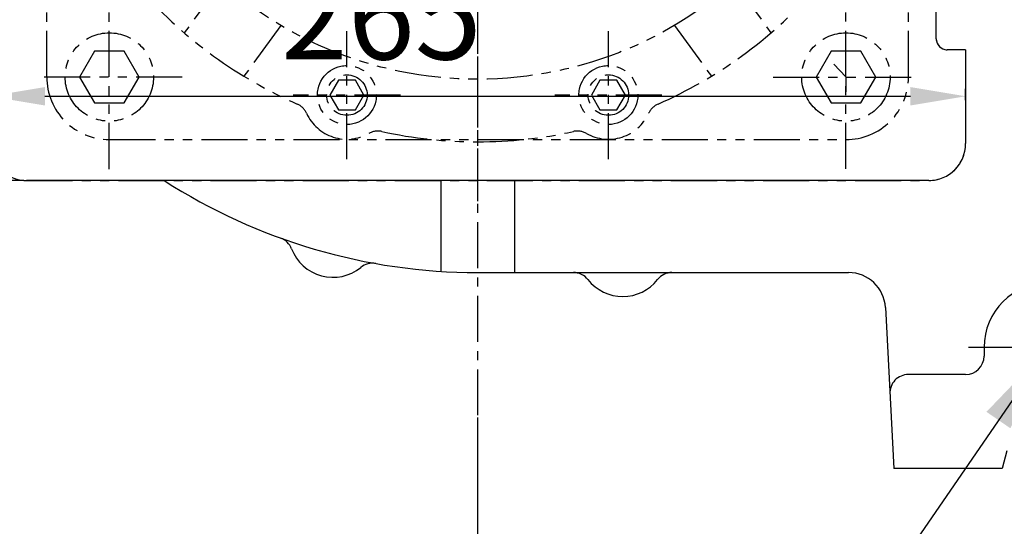
# Model space of a CAD drawing. Units: millimetres. Extents: x 9268 to 12736, y -6500 to -4023.
# Drawn here: x 10821 to 11088, y -5966 to -5829 of the extents above; entities that cross this region are included whole.
import ezdxf

# ---------------------------------------------------------------- set-up
doc = ezdxf.new("R2010")
doc.units = ezdxf.units.MM
doc.header["$LTSCALE"] = 10
doc.linetypes.add('CENTER', pattern=[2, 1.25, -0.25, 0.25, -0.25])
doc.linetypes.add('PHANTOM', pattern=[2.5, 1.25, -0.25, 0.25, -0.25, 0.25, -0.25])
for name, color, linetype in [('1', 1, 'CENTER'), ('6', 5, 'PHANTOM'), ('DIM', 6, 'Continuous')]:
    doc.layers.add(name, color=color, linetype=linetype)
doc.styles.get("Standard").update_dxf_attribs({"font": 'txt.shx', "bigfont": 'whgtxt.shx'})
doc.dimstyles.new('A1', dxfattribs={"dimtxt": 5, "dimasz": 4.5, "dimexe": 2, "dimexo": 0.7, "dimgap": 2, "dimtad": 1, "dimtoh": 1, "dimdec": 3, "dimzin": 9, "dimdsep": 46, "dimtxsty": 'Standard', "dimcen": 0, "dimclrd": 2, "dimclre": 2, "dimclrt": 6, "dimadec": 0, "dimazin": 2, "dimtfac": 1, "dimtdec": 3, "dimtmove": 0, "dimatfit": 3, "dimfxl": 0, "dimtolj": 1, "dimarcsym": 0})

# ---------------------------------------------------------------- blocks, each defined once
blk = doc.blocks.new('*D17')
at = {"layer": 'DEFPOINTS', "color": 0}
for p in [(44055.43, -24544.57), (44288.43, -24550.03), (44055.43, -24725.83)]:
    blk.add_point(p, dxfattribs=at)
at = {"layer": 'DIM', "color": 2, "lineweight": -2}
for p, q in [((44055.43, -24545.27), (44055.43, -24727.83)), ((44288.43, -24550.73), (44288.43, -24727.83)), ((44273.43, -24725.83), (44070.43, -24725.83))]:
    blk.add_line(p, q, dxfattribs=at)
at = {"layer": 'DIM', "color": 2}
for points in [[(44070.43, -24723.33), (44070.43, -24728.33), (44055.43, -24725.83)], [(44273.43, -24723.33), (44273.43, -24728.33), (44288.43, -24725.83)]]:
    blk.add_solid(points, dxfattribs=at)
at = {"layer": 'DIM', "color": 6, "insert": (44171.93, -24703.83), "char_height": 24, "attachment_point": 5}
blk.add_mtext('\\A1;233', dxfattribs=at)
blk = doc.blocks.new('*D19')
at = {"layer": 'DEFPOINTS', "color": 0}
for p in [(43893.43, -24454.39), (44683.43, -24454.39), (44683.43, -24783.34)]:
    blk.add_point(p, dxfattribs=at)
at = {"layer": 'DIM', "color": 2, "lineweight": -2}
for p, q in [((43893.43, -24455.09), (43893.43, -24785.34)), ((44683.43, -24455.09), (44683.43, -24785.34)), ((43908.43, -24783.34), (44668.43, -24783.34))]:
    blk.add_line(p, q, dxfattribs=at)
at = {"layer": 'DIM', "color": 2}
for points in [[(43908.43, -24780.84), (43908.43, -24785.84), (43893.43, -24783.34)], [(44668.43, -24780.84), (44668.43, -24785.84), (44683.43, -24783.34)]]:
    blk.add_solid(points, dxfattribs=at)
at = {"layer": 'DIM', "color": 6, "insert": (44288.43, -24761.34), "char_height": 24, "attachment_point": 5}
blk.add_mtext('\\A1;790', dxfattribs=at)
blk = doc.blocks.new('*D23')
at = {"layer": 'DEFPOINTS', "color": 0}
for p in [(44187.93, -24458.01), (43922.93, -24459.74), (44187.93, -24459.74)]:
    blk.add_point(p, dxfattribs=at)
at = {"layer": 'DIM', "color": 2, "lineweight": -2}
for p, q in [((43922.93, -24459.04), (43922.93, -24456.01)), ((44187.93, -24459.04), (44187.93, -24456.01)), ((43937.93, -24458.01), (44172.93, -24458.01))]:
    blk.add_line(p, q, dxfattribs=at)
at = {"layer": 'DIM', "color": 2}
for points in [[(43937.93, -24455.51), (43937.93, -24460.51), (43922.93, -24458.01)], [(44172.93, -24455.51), (44172.93, -24460.51), (44187.93, -24458.01)]]:
    blk.add_solid(points, dxfattribs=at)
at = {"layer": 'DIM', "color": 6, "insert": (44029.28, -24436.01), "char_height": 24, "attachment_point": 5}
blk.add_mtext('\\A1;265', dxfattribs=at)
blk = doc.blocks.new('*D24')
at = {"layer": 'DEFPOINTS', "color": 0}
for p in [(43787.33, -24215.88), (43932.93, -24215.88), (43932.93, -24480.88)]:
    blk.add_point(p, dxfattribs=at)
at = {"layer": 'DIM', "color": 2, "lineweight": -2}
for p, q in [((43932.23, -24215.88), (43785.33, -24215.88)), ((43787.33, -24465.88), (43787.33, -24230.88)), ((43932.23, -24480.88), (43785.33, -24480.88))]:
    blk.add_line(p, q, dxfattribs=at)
at = {"layer": 'DIM', "color": 2}
for points in [[(43784.83, -24230.88), (43789.83, -24230.88), (43787.33, -24215.88)], [(43784.83, -24465.88), (43789.83, -24465.88), (43787.33, -24480.88)]]:
    blk.add_solid(points, dxfattribs=at)
at = {"layer": 'DIM', "color": 6, "insert": (43765.33, -24348.38), "char_height": 24, "attachment_point": 5, "rotation": 90}
blk.add_mtext('\\A1;265', dxfattribs=at)
blk = doc.blocks.new('*D28')
at = {"layer": 'DEFPOINTS', "color": 0}
for p in [(44055.43, -23860.07), (44965.09, -23860.07), (44408.43, -24559.08)]:
    blk.add_point(p, dxfattribs=at)
at = {"layer": 'DIM', "color": 2, "lineweight": -2}
for p, q in [((44056.13, -23860.07), (44967.09, -23860.07)), ((44965.09, -24544.08), (44965.09, -23875.07)), ((44409.13, -24559.08), (44967.09, -24559.08))]:
    blk.add_line(p, q, dxfattribs=at)
at = {"layer": 'DIM', "color": 2}
for points in [[(44962.59, -23875.07), (44967.59, -23875.07), (44965.09, -23860.07)], [(44962.59, -24544.08), (44967.59, -24544.08), (44965.09, -24559.08)]]:
    blk.add_solid(points, dxfattribs=at)
at = {"layer": 'DIM', "color": 6, "insert": (44943.09, -24209.57), "char_height": 24, "attachment_point": 5, "rotation": 90}
blk.add_mtext('\\A1;699', dxfattribs=at)

msp = doc.modelspace()

# ---------------------------------------------------------------- linework, layer by layer
for p, q in [((11069.9473935, -5833.94625891), (11069.9473935, -5764.94644037)), ((11077.9473935, -5836.94625891), (11072.9473935, -5836.94625891)), ((10935.4473935, -5872.44644037), (10935.4473935, -5897.12865946)), ((10955.4473935, -5872.44644037), (10955.4473935, -5897.44644037)), ((10945.4473935, -5897.44644037), (11046.17017806, -5897.44644037)), ((11056.1564734, -5906.9230808), (11058.4473935, -5950.64644037)), ((11082.9473935, -5917.74644037), (11082.9473935, -5920.13644037)), ((11077.9473935, -5925.14644037), (11062.38013834, -5925.14644037)), ((11089.09058624, -5945.84234514), (11087.8473935, -5950.64644037)), ((11087.8473935, -5950.64644037), (11058.4473935, -5950.64644037)), ((11087.8473935, -5950.64644037), (11058.4473935, -5950.64644037))]:
    msp.add_line(p, q)
at = {"ltscale": 5}
for p, q in [((11077.9473935, -5836.94625891), (11077.9473935, -5862.44644037)), ((11067.9473935, -5872.44644037), (10822.9473935, -5872.44644037))]:
    msp.add_line(p, q, dxfattribs=at)
for centre, radius, start, end in [((11072.9473935, -5833.94625891), 3, 180, 270), ((10945.4473935, -5739.94644037), 157.5, 237.2744556415, 270), ((10890.25679219, -5892.78703552), 5, 20.8136171302, 70.1453944427), ((10906.1473935, -5886.74644037), 12, 200.8136171302, 309.2118324648), ((10916.89461207, -5899.91827749), 5, 79.8800551519, 129.2118324648), ((10971.47765155, -5902.44644037), 5, 38.1445131015, 90), ((10998.21713546, -5902.44644037), 5, 90, 141.8554868985), ((11046.17017806, -5907.44644037), 10, 3, 90), ((10984.8473935, -5891.94644037), 12, 218.1445131015, 321.8554868985), ((11100.4473935, -5917.74644037), 17.5, 0, 180), ((11077.9473935, -5920.14644037), 5, 270, 0), ((11062.38013834, -5930.14644037), 5, 90, 182.9993151208)]:
    msp.add_arc(centre, radius, start, end)
for centre, start, end in [((10822.9473935, -5862.44644037), 180, 270), ((11067.9473935, -5862.44644037), 270, 0)]:
    msp.add_arc(centre, 10, start, end, dxfattribs=at)
at = {"layer": '1'}
for p, q in [((10945.4473935, -5543.75499067), (10945.4473935, -5936.13789007)), ((11078.72768103, -5917.74644037), (11122.16710597, -5917.74644037))]:
    msp.add_line(p, q, dxfattribs=at)
at = {"layer": '6'}
for p, q in [((10945.4473935, -5240.52179087), (10945.4473935, -5880.27941801)), ((11069.9473935, -5833.94625891), (11069.9473935, -5764.94644037)), ((11069.9473935, -5833.94625891), (11069.9473935, -5764.94644037)), ((10828.4473935, -5844.34644037), (10828.4473935, -5786.85871446)), ((11062.44739349, -5844.34653833), (11062.44739349, -5789.35139643)), ((10845.4473935, -5869.33006051), (10845.4473935, -5819.36282022)), ((10875.84376317, -5818.56154479), (10865.81137304, -5832.36994519)), ((11015.05102383, -5818.5615448), (11025.08341396, -5832.3699452)), ((11045.44739349, -5869.30155989), (11045.44739349, -5819.3343196)), ((10892.01266248, -5830.33299645), (10881.98187819, -5844.13918659)), ((10998.88212452, -5830.33299645), (11008.91290881, -5844.13918659)), ((10909.9473935, -5866.64103818), (10909.9473935, -5831.85184255)), ((10980.9473935, -5866.64103818), (10980.9473935, -5831.85184255)), ((11077.9473935, -5836.94625891), (11072.9473935, -5836.94625891)), ((11077.9473935, -5836.94625891), (11072.9473935, -5836.94625891)), ((11077.9473935, -5836.94625891), (11077.9473935, -5862.44644037)), ((11077.9473935, -5836.94625891), (11077.9473935, -5862.44644037)), ((11045.4473935, -5844.31793974), (11042.11850568, -5840.83914843)), ((10865.24055341, -5844.34644037), (10825.65423358, -5844.34644037)), ((11025.65423358, -5844.34644037), (11065.2405534, -5844.34644037)), ((11045.44739349, -5844.31793974), (11045.4473935, -5848.3598484)), ((10924.49154649, -5849.24644037), (10895.40324052, -5849.24644037)), ((10995.49154649, -5849.24644037), (10966.40324052, -5849.24644037)), ((10845.4473935, -5861.34644037), (11045.44783335, -5861.34644037)), ((10822.9473935, -5872.44644037), (11067.9473935, -5872.44644037)), ((10822.9473935, -5872.44644037), (11067.9473935, -5872.44644037))]:
    msp.add_line(p, q, dxfattribs=at)
for points in [[(10841.40594161, -5837.34644037), (10837.36448973, -5844.34644037), (10841.40594161, -5851.34644037), (10849.48884538, -5851.34644037), (10853.53029726, -5844.34644037), (10849.48884538, -5837.34644037)], [(11041.40594161, -5837.34644037), (11037.36448972, -5844.34644037), (11041.40594161, -5851.34644037), (11049.48884538, -5851.34644037), (11053.53029726, -5844.34644037), (11049.48884538, -5837.34644037)], [(10907.63799243, -5845.24644037), (10905.32859135, -5849.24644037), (10907.63799243, -5853.24644037), (10912.25679458, -5853.24644037), (10914.56619566, -5849.24644037), (10912.25679458, -5845.24644037)], [(10978.63799243, -5845.24644037), (10976.32859135, -5849.24644037), (10978.63799243, -5853.24644037), (10983.25679458, -5853.24644037), (10985.56619566, -5849.24644037), (10983.25679458, -5845.24644037)]]:
    msp.add_lwpolyline(points, close=True, dxfattribs=at)
for centre, radius in [((10945.4473935, -5739.94644037), 105), ((10845.4473935, -5844.34644037), 12), ((11045.44739349, -5844.34644037), 12), ((10909.9473935, -5849.24644037), 8), ((10980.9473935, -5849.24644037), 8), ((10909.9473935, -5849.24644037), 5.5), ((10980.9473935, -5849.24644037), 5.5)]:
    msp.add_circle(centre, radius, dxfattribs=at)
for centre, radius, start, end in [((10945.4473935, -5739.94644037), 122, 221.7118354099, 246.331054333), ((10945.4473935, -5739.94644037), 122, 293.668945667, 318.2881645901), ((11072.9473935, -5833.94625891), 3, 180, 270), ((11072.9473935, -5833.94625891), 3, 180, 270), ((10845.4473935, -5844.34644037), 17, 180, 270.0000000029), ((11045.44739349, -5844.34644037), 17, 269.99851751, 0.0003262499), ((10894.46306212, -5856.26324033), 5, 24.3778878456, 66.331054333), ((10996.43172488, -5856.26324033), 5, 113.668945667, 155.6221121544), ((10909.9473935, -5849.24644037), 12, 204.3778878456, 299.6351259451), ((10980.9473935, -5849.24644037), 12, 240.3648740549, 335.6221121544), ((10918.3534656, -5864.02270349), 5, 77.6819594578, 119.6351259451), ((10945.4473935, -5739.94644037), 122, 257.6819594578, 282.3180405422), ((10972.54132141, -5864.02270349), 5, 60.3648740549, 102.3180405422), ((10822.9473935, -5862.44644037), 10, 180, 270), ((10822.9473935, -5862.44644037), 10, 180, 270), ((11067.9473935, -5862.44644037), 10, 270, 0), ((11067.9473935, -5862.44644037), 10, 270, 0)]:
    msp.add_arc(centre, radius, start, end, dxfattribs=at)

# ---------------------------------------------------------------- dimensions: what is measured, and where the dimension line sits
at = {"layer": 'DIM'}
for base, p1, p2, picture, middle in [((11855.11014924, -5251.63219006), (11298.4473935, -5950.64644037), (10945.4473935, -5251.63219006), '*D28', (11833.11014924, -5601.13931521)), ((10677.3465683, -5607.44644037), (10822.9473935, -5872.44644037), (10822.9473935, -5607.44644037), '*D24', (10655.3465683, -5739.94644037))]:
    dim = msp.add_linear_dim(base=base, p1=p1, p2=p2, angle=90, dimstyle='A1', override={"dimtxt": 24, "dimasz": 15, "dimgap": 10, "dimdec": 1}, dxfattribs=at)
    dim.commit()
    dim.dimension.update_dxf_attribs({"geometry": picture, "text_midpoint": middle, "insert": (-33109.98471312, 18608.43287575)})
dim = msp.add_linear_dim(base=(11077.9473935, -5849.58090023), p1=(10812.9473935, -5851.30812793), p2=(11077.9473935, -5851.30812793), dimstyle='A1', override={"dimtxt": 24, "dimasz": 15, "dimgap": 10, "dimdec": 1}, dxfattribs=at)
dim.commit()
dim.dimension.update_dxf_attribs({"geometry": '*D23', "text_midpoint": (10919.29889257, -5849.58090023), "dimtype": 128, "insert": (-33109.98471312, 18608.43287575)})
for base, p1, p2, picture, middle in [((11573.4473935, -6174.91007353), (10783.4473935, -5845.9525377), (11573.4473935, -5845.9525377), '*D19', (11178.4473935, -6152.91007353)), ((10945.4473935, -6117.39902933), (11178.4473935, -5941.5942073), (10945.4473935, -5936.13789007), '*D17', (11061.9473935, -6095.39902933))]:
    dim = msp.add_linear_dim(base=base, p1=p1, p2=p2, dimstyle='A1', override={"dimtxt": 24, "dimasz": 15, "dimgap": 10, "dimdec": 1}, dxfattribs=at)
    dim.commit()
    dim.dimension.update_dxf_attribs({"geometry": picture, "text_midpoint": middle, "insert": (-33109.98471312, 18608.43287575)})

# ---------------------------------------------------------------- leaders
at = {"layer": 'DIM', "color": 2}
msp.add_leader([(11100.4473935, -5917.73202359), (10868.92123628, -6254.71933607), (10844.92123628, -6254.71933607)], dimstyle='A1', override={"dimscale": 8, "dimtxt": 3, "dimasz": 3, "dimaunit": 0, "dimtp": 0.01, "dimtm": 0.01, "dimtfac": 0.8}, dxfattribs=at)

doc.saveas('drawing.dxf')
